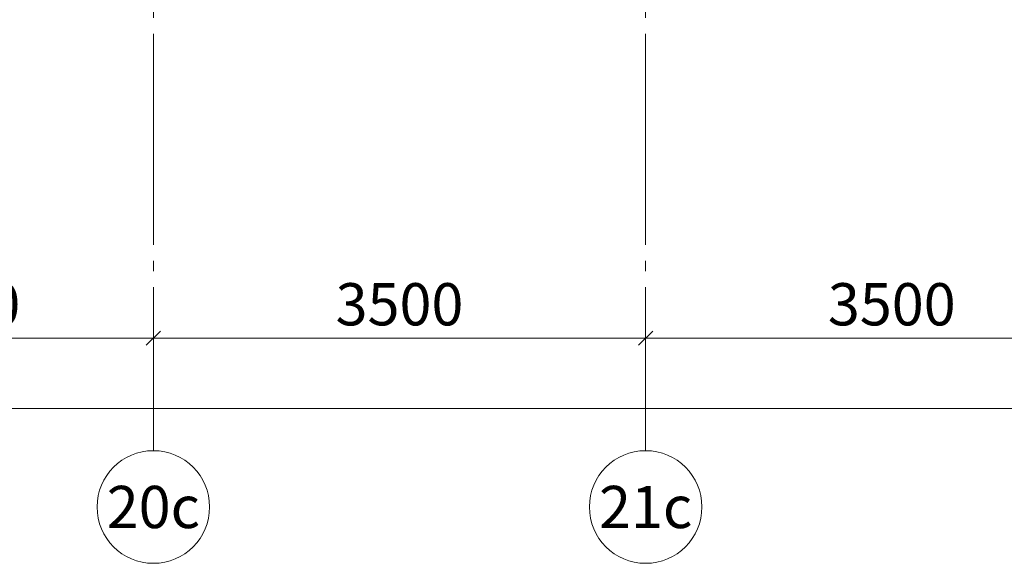
# Model space of a CAD drawing. Units: millimetres. Extents: x -86562 to 1338151, y -473922 to 387513.
# Drawn here: x 286950 to 293951, y -319338 to -315477 of the extents above; entities that cross this region are included whole.
import ezdxf
from ezdxf.enums import TextEntityAlignment as Align

# ---------------------------------------------------------------- set-up
doc = ezdxf.new("R2010")
doc.units = ezdxf.units.MM
doc.linetypes.add('CENTER', pattern=[50.8, 31.75, -6.35, 6.35, -6.35])
doc.linetypes.add('ГОСТ 2.303 5', pattern=[24, 20, -1.5, 1, -1.5])
doc.layers.add('АР_Оси Секционные', color=253, linetype='CENTER', lineweight=9)
doc.styles.get("Standard").update_dxf_attribs({"font": 'isocpeui.ttf', "height": 300})
doc.dimstyles.get("Standard").update_dxf_attribs({"dimscale": 100, "dimtxt": 300, "dimasz": 1, "dimexe": 0.5, "dimexo": 0.625, "dimgap": 0.9, "dimtad": 1, "dimdec": 0, "dimzin": 0, "dimdsep": 46, "dimtxsty": 'Standard', "dimblk": 'OBLIQUE', "dimcen": 0.9, "dimdle": 0.5, "dimadec": 0, "dimazin": 0, "dimtfac": 1, "dimtdec": 0, "dimtofl": 0, "dimtmove": 1, "dimatfit": 3, "dimfxl": 1, "dimtolj": 1, "dimtzin": 0, "dimarcsym": 0})

# ---------------------------------------------------------------- blocks, each defined once
blk = doc.blocks.new('Маркер оси')
at = {"layer": 'АР_Оси Секционные', "linetype": 'Continuous', "ltscale": 75}
blk.add_circle((0, 400), 400, dxfattribs=at)
at = {"layer": 'АР_Оси Секционные', "linetype": 'Continuous', "lineweight": 13, "ltscale": 100}
blk.add_attdef('НОМЕР_ОСИ', text='', height=300, dxfattribs=at).set_placement((0, 400), align=Align.MIDDLE_CENTER)
blk = doc.blocks.new('_OBLIQUE')
at = {"color": 0, "linetype": 'ByBlock', "ltscale": 0.05}
blk.add_line((-0.5, -0.5), (0.5, 0.5), dxfattribs=at)
blk = doc.blocks.new('*D79')
at = {"layer": 'АР_Оси Секционные', "color": 0, "linetype": 'Continuous', "lineweight": -2, "transparency": 16777216}
for p, q in [((70200, -2658.4), (73100, -2658.4)), ((70250, -2595.9), (70250, -2608.4)), ((73050, -2595.9), (73050, -2608.4))]:
    blk.add_line(p, q, dxfattribs=at)
at = {"layer": 'АР_Оси Секционные', "color": 0, "linetype": 'Continuous', "lineweight": -2, "transparency": 16777216, "xscale": 100, "yscale": 100, "zscale": 100, "rotation": 180}
blk.add_blockref('_OBLIQUE', (70250, -2658.4), dxfattribs=at)
at = {"layer": 'АР_Оси Секционные', "color": 0, "linetype": 'Continuous', "lineweight": -2, "transparency": 16777216, "xscale": 100, "yscale": 100, "zscale": 100}
blk.add_blockref('_OBLIQUE', (73050, -2658.4), dxfattribs=at)
at = {"layer": 'АР_Оси Секционные', "color": 0, "linetype": 'Continuous', "transparency": 16777216, "insert": (71650, -2418.4), "char_height": 300, "attachment_point": 5}
blk.add_mtext('\\A1;2800', dxfattribs=at)
blk = doc.blocks.new('*D80')
at = {"layer": 'АР_Оси Секционные', "color": 0, "linetype": 'Continuous', "lineweight": -2, "transparency": 16777216}
for p, q in [((73000, -2658.4), (76600, -2658.4)), ((73050, -2595.9), (73050, -2608.4)), ((76550, -2595.9), (76550, -2608.4))]:
    blk.add_line(p, q, dxfattribs=at)
at = {"layer": 'АР_Оси Секционные', "color": 0, "linetype": 'Continuous', "lineweight": -2, "transparency": 16777216, "xscale": 100, "yscale": 100, "zscale": 100, "rotation": 180}
blk.add_blockref('_OBLIQUE', (73050, -2658.4), dxfattribs=at)
at = {"layer": 'АР_Оси Секционные', "color": 0, "linetype": 'Continuous', "lineweight": -2, "transparency": 16777216, "xscale": 100, "yscale": 100, "zscale": 100}
blk.add_blockref('_OBLIQUE', (76550, -2658.4), dxfattribs=at)
at = {"layer": 'АР_Оси Секционные', "color": 0, "linetype": 'Continuous', "transparency": 16777216, "insert": (74800, -2418.4), "char_height": 300, "attachment_point": 5}
blk.add_mtext('\\A1;3500', dxfattribs=at)
blk = doc.blocks.new('*D81')
at = {"layer": 'АР_Оси Секционные', "color": 0, "linetype": 'Continuous', "lineweight": -2, "transparency": 16777216}
for p, q in [((76500, -2658.4), (80100, -2658.4)), ((76550, -2595.9), (76550, -2608.4)), ((80050, -2595.9), (80050, -2608.4))]:
    blk.add_line(p, q, dxfattribs=at)
at = {"layer": 'АР_Оси Секционные', "color": 0, "linetype": 'Continuous', "lineweight": -2, "transparency": 16777216, "xscale": 100, "yscale": 100, "zscale": 100, "rotation": 180}
blk.add_blockref('_OBLIQUE', (76550, -2658.4), dxfattribs=at)
at = {"layer": 'АР_Оси Секционные', "color": 0, "linetype": 'Continuous', "lineweight": -2, "transparency": 16777216, "xscale": 100, "yscale": 100, "zscale": 100}
blk.add_blockref('_OBLIQUE', (80050, -2658.4), dxfattribs=at)
at = {"layer": 'АР_Оси Секционные', "color": 0, "linetype": 'Continuous', "transparency": 16777216, "insert": (78300, -2418.4), "char_height": 300, "attachment_point": 5}
blk.add_mtext('\\A1;3500', dxfattribs=at)
blk = doc.blocks.new('*D99')
at = {"layer": 'АР_Оси Секционные', "color": 0, "linetype": 'Continuous', "lineweight": -2, "transparency": 16777216}
for p, q in [((17050, -2720.9), (17050, -3208.4)), ((90550, -2720.9), (90550, -3208.4)), ((17000, -3158.4), (90600, -3158.4))]:
    blk.add_line(p, q, dxfattribs=at)
at = {"layer": 'АР_Оси Секционные', "color": 0, "linetype": 'Continuous', "lineweight": -2, "transparency": 16777216, "xscale": 100, "yscale": 100, "zscale": 100, "rotation": 180}
blk.add_blockref('_OBLIQUE', (17050, -3158.4), dxfattribs=at)
at = {"layer": 'АР_Оси Секционные', "color": 0, "linetype": 'Continuous', "lineweight": -2, "transparency": 16777216, "xscale": 100, "yscale": 100, "zscale": 100}
blk.add_blockref('_OBLIQUE', (90550, -3158.4), dxfattribs=at)
at = {"layer": 'АР_Оси Секционные', "color": 0, "linetype": 'Continuous', "transparency": 16777216, "insert": (54445, -2916.5), "char_height": 300, "attachment_point": 5}
blk.add_mtext('\\A1;73500', dxfattribs=at)
blk = doc.blocks.new('Сетка осей_1 этаж')
at = {"layer": 'АР_Оси Секционные', "linetype": 'ГОСТ 2.303 5', "ltscale": 75}
for points in [[(73050, 17503.3), (73050, -2658.4), (73050, -3458.4)], [(76550, 17503.3), (76550, -2658.4), (76550, -3458.4)]]:
    blk.add_lwpolyline(points, dxfattribs=at)
at = {"layer": 'АР_Оси Секционные', "linetype": 'Continuous', "lineweight": 30}
ref = blk.add_blockref('Маркер оси', (73050, -3458.4), dxfattribs=dict(at, xscale=-1, rotation=180))
ref.add_attrib('НОМЕР_ОСИ', '20с', dxfattribs={"linetype": 'Continuous', "lineweight": 13, "ltscale": 100, "height": 300}).set_placement((73050, -3858.4), align=Align.MIDDLE_CENTER)
ref = blk.add_blockref('Маркер оси', (76550, -3458.4), dxfattribs=dict(at, xscale=-1, rotation=180))
ref.add_attrib('НОМЕР_ОСИ', '21с', dxfattribs={"linetype": 'Continuous', "lineweight": 13, "ltscale": 100, "height": 300}).set_placement((76550, -3858.4), align=Align.MIDDLE_CENTER)
at = {"layer": 'АР_Оси Секционные', "linetype": 'Continuous'}
for base, p1, p2, picture, middle in [((73050, -2658.4), (70250, -2658.4), (73050, -2658.4), '*D79', (71650, -2418.4)), ((76550, -2658.4), (73050, -2658.4), (76550, -2658.4), '*D80', (74800, -2418.4)), ((80050, -2658.4), (76550, -2658.4), (80050, -2658.4), '*D81', (78300, -2418.4))]:
    dim = blk.add_linear_dim(base=base, p1=p1, p2=p2, dimstyle='Standard', dxfattribs=at)
    dim.commit()
    dim.dimension.update_dxf_attribs({"geometry": picture, "text_midpoint": middle})
dim = blk.add_linear_dim(base=(90550, -3158.4), p1=(17050, -2658.4), p2=(90550, -2658.4), dimstyle='Standard', dxfattribs=at)
dim.commit()
dim.dimension.update_dxf_attribs({"geometry": '*D99', "text_midpoint": (54445, -3158.4), "dimtype": 160})

msp = doc.modelspace()

# ---------------------------------------------------------------- block references
at = {"layer": 'АР_Оси Секционные', "color": 153, "linetype": 'Continuous'}
msp.add_blockref('Сетка осей_1 этаж', (214850.656, -315079.96), dxfattribs=at)

doc.saveas('drawing.dxf')
